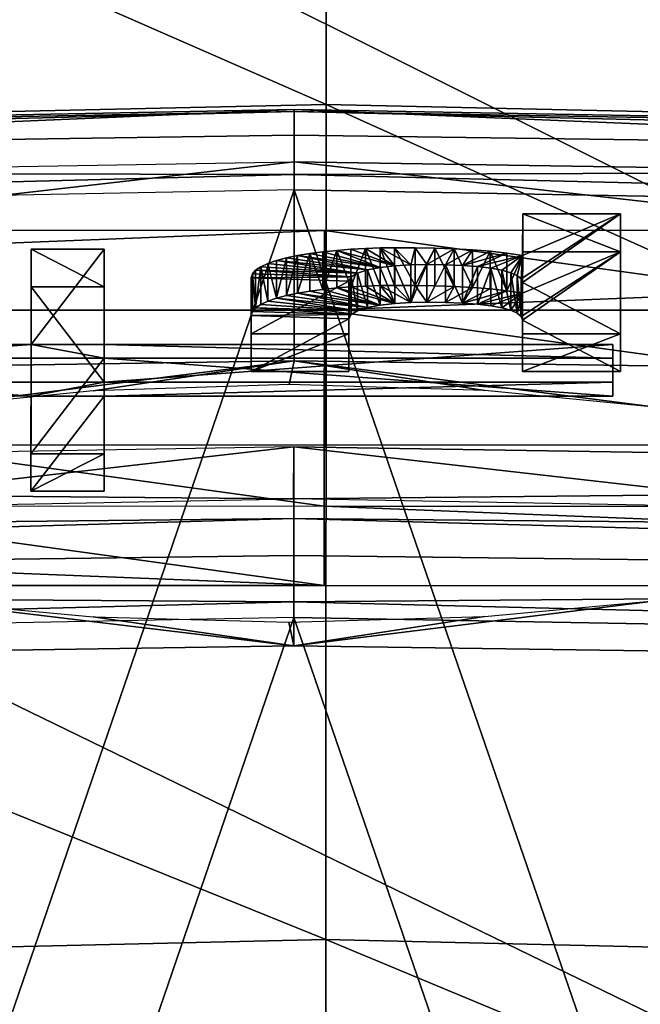
# Model space of a CAD drawing. Units: metres. Extents: x 140.822 to 141.405, y 13.3 to 13.94.
# Drawn here: x 141.11 to 141.116, y 13.863 to 13.873 of the extents above; entities that cross this region are included whole.
import ezdxf

# ---------------------------------------------------------------- set-up
doc = ezdxf.new("R2010")
doc.units = ezdxf.units.M
doc.header["$LTSCALE"] = 0.0125
for name, color, linetype in [('72_KUX_INSERT', 7, 'Continuous'), ('72_KUX_STUHL_D3_CH_BACK_PAD', 7, 'Continuous'), ('72_KUX_STUHL_D3_CH_FRAME', 7, 'Continuous'), ('72_KUX_STUHL_D3_CH_LOGO', 7, 'Continuous'), ('72_KUX_STUHL_D3_CH_LOGO_TEXT', 7, 'Continuous')]:
    doc.layers.add(name, color=color, linetype=linetype)

# ---------------------------------------------------------------- blocks, each defined once
blk = doc.blocks.new('72KUX_S3700_D3_LOGO_TEXT')
for points in [[(-0.0174547, 0.000542, 0.002843), (-0.016474, 0.001182, 0.006192), (-0.0174412, 0.000506, 0.002651)], [(-0.0174409, 0.000772, 0.004045), (-0.016474, 0.001182, 0.006192), (-0.0174547, 0.000542, 0.002843)], [(-0.016474, 0.001182, 0.006192), (-0.0164752, 0, 0.000003), (-0.0174412, 0.000506, 0.002651)], [(-0.0174409, 0.000772, 0.004045), (-0.0174405, 0.00081, 0.006263), (-0.0174405, 0.001182, 0.006192)], [(-0.016474, 0.001182, 0.006192), (-0.0174409, 0.000772, 0.004045), (-0.0174405, 0.001182, 0.006192)], [(-0.0174405, 0.00081, 0.006263), (-0.016474, 0.00081, 0.006263), (-0.0174405, 0.001182, 0.006192)], [(-0.0174405, 0.001182, 0.006192), (-0.016474, 0.00081, 0.006263), (-0.016474, 0.001182, 0.006192)], [(-0.016474, 0.00081, 0.006263), (-0.0164752, 0, 0.000003), (-0.016474, 0.001182, 0.006192)], [(-0.0222915, -0.000106, -0.000554), (-0.0222905, 0.000463, 0.004443), (-0.0222905, 0.000834, 0.004373)], [(-0.0215703, -0.000106, -0.000554), (-0.0222915, -0.000106, -0.000554), (-0.0215693, 0.000834, 0.004372)], [(-0.0215693, 0.000834, 0.004372), (-0.0222915, -0.000106, -0.000554), (-0.0222905, 0.000834, 0.004373)], [(-0.0222905, 0.000463, 0.004443), (-0.0215693, 0.000463, 0.004443), (-0.0222905, 0.000834, 0.004373)], [(-0.0222905, 0.000834, 0.004373), (-0.0215693, 0.000463, 0.004443), (-0.0215693, 0.000834, 0.004372)], [(-0.0215693, 0.000463, 0.004443), (-0.0215703, -0.000106, -0.000554), (-0.0215693, 0.000834, 0.004372)], [(-0.0195404, 0.00042, 0.004219), (-0.0195404, 0.000792, 0.004148), (-0.0196611, 0.0004, 0.004113)], [(-0.0196611, 0.0004, 0.004113), (-0.0195404, 0.000792, 0.004148), (-0.0196611, 0.000771, 0.004042)], [(-0.0195404, 0.000792, 0.004148), (-0.0188454, 0.000653, 0.003425), (-0.0196611, 0.000771, 0.004042)], [(-0.0195404, 0.000792, 0.004148), (-0.0194113, 0.000438, 0.00431), (-0.0194113, 0.000809, 0.004239)], [(-0.0195404, 0.000792, 0.004148), (-0.0194113, 0.000809, 0.004239), (-0.0188454, 0.000653, 0.003425)], [(-0.0195404, 0.00042, 0.004219), (-0.0194113, 0.000438, 0.00431), (-0.0195404, 0.000792, 0.004148)], [(-0.0192757, 0.000452, 0.004385), (-0.0192757, 0.000823, 0.004314), (-0.0194113, 0.000438, 0.00431)], [(-0.0194113, 0.000438, 0.00431), (-0.0192757, 0.000823, 0.004314), (-0.0194113, 0.000809, 0.004239)], [(-0.0192757, 0.000823, 0.004314), (-0.0188454, 0.000653, 0.003425), (-0.0194113, 0.000809, 0.004239)], [(-0.0192757, 0.000823, 0.004314), (-0.0191354, 0.000463, 0.004444), (-0.0191354, 0.000834, 0.004373)], [(-0.0191354, 0.000834, 0.004373), (-0.0187012, 0.00067, 0.003513), (-0.0192757, 0.000823, 0.004314)], [(-0.0192757, 0.000452, 0.004385), (-0.0191354, 0.000463, 0.004444), (-0.0192757, 0.000823, 0.004314)], [(-0.0188454, 0.000653, 0.003425), (-0.0192757, 0.000823, 0.004314), (-0.0187012, 0.00067, 0.003513)], [(-0.0189922, 0.000471, 0.004487), (-0.0189922, 0.000843, 0.004416), (-0.0191354, 0.000463, 0.004444)], [(-0.0191354, 0.000463, 0.004444), (-0.0189922, 0.000843, 0.004416), (-0.0191354, 0.000834, 0.004373)], [(-0.0191354, 0.000834, 0.004373), (-0.0189922, 0.000843, 0.004416), (-0.0187012, 0.00067, 0.003513)], [(-0.0189922, 0.000843, 0.004416), (-0.0188479, 0.000476, 0.004513), (-0.0188479, 0.000848, 0.004442)], [(-0.0189922, 0.000843, 0.004416), (-0.0188479, 0.000848, 0.004442), (-0.0187012, 0.00067, 0.003513)], [(-0.0189922, 0.000471, 0.004487), (-0.0188479, 0.000476, 0.004513), (-0.0189922, 0.000843, 0.004416)], [(-0.0188479, 0.000848, 0.004442), (-0.0187044, 0.000478, 0.004521), (-0.0187044, 0.000849, 0.00445)], [(-0.0187044, 0.000849, 0.00445), (-0.0185454, 0.00068, 0.003566), (-0.0188479, 0.000848, 0.004442)], [(-0.0188479, 0.000476, 0.004513), (-0.0187044, 0.000478, 0.004521), (-0.0188479, 0.000848, 0.004442)], [(-0.0188479, 0.000848, 0.004442), (-0.0185454, 0.00068, 0.003566), (-0.0187012, 0.00067, 0.003513)], [(-0.0187044, 0.000478, 0.004521), (-0.0185023, 0.000477, 0.004516), (-0.0187044, 0.000849, 0.00445)], [(-0.0187044, 0.000849, 0.00445), (-0.0185023, 0.000477, 0.004516), (-0.0185023, 0.000848, 0.004445)], [(-0.0185023, 0.000848, 0.004445), (-0.0185454, 0.00068, 0.003566), (-0.0187044, 0.000849, 0.00445)], [(-0.0185454, 0.00068, 0.003566), (-0.0185023, 0.000848, 0.004445), (-0.0183854, 0.000684, 0.003584)], [(-0.0185023, 0.000477, 0.004516), (-0.0183066, 0.000845, 0.004428), (-0.0185023, 0.000848, 0.004445)], [(-0.0185023, 0.000848, 0.004445), (-0.0183066, 0.000845, 0.004428), (-0.0183854, 0.000684, 0.003584)], [(-0.0183066, 0.000474, 0.004499), (-0.0183066, 0.000845, 0.004428), (-0.0185023, 0.000477, 0.004516)], [(-0.0183854, 0.000684, 0.003584), (-0.0183066, 0.000845, 0.004428), (-0.0181178, 0.000839, 0.004395)], [(-0.0181178, 0.000839, 0.004395), (-0.0182024, 0.000681, 0.003571), (-0.0183854, 0.000684, 0.003584)], [(-0.0183066, 0.000474, 0.004499), (-0.0181178, 0.000467, 0.004466), (-0.0183066, 0.000845, 0.004428)], [(-0.0183066, 0.000845, 0.004428), (-0.0181178, 0.000467, 0.004466), (-0.0181178, 0.000839, 0.004395)], [(-0.0179363, 0.000829, 0.004343), (-0.0182024, 0.000681, 0.003571), (-0.0181178, 0.000839, 0.004395)], [(-0.0179363, 0.000829, 0.004343), (-0.0180356, 0.000675, 0.003536), (-0.0182024, 0.000681, 0.003571)], [(-0.0181178, 0.000467, 0.004466), (-0.0179363, 0.000458, 0.004414), (-0.0181178, 0.000839, 0.004395)], [(-0.0181178, 0.000839, 0.004395), (-0.0179363, 0.000458, 0.004414), (-0.0179363, 0.000829, 0.004343)], [(-0.0177628, 0.000815, 0.00427), (-0.0180356, 0.000675, 0.003536), (-0.0179363, 0.000829, 0.004343)], [(-0.0180356, 0.000675, 0.003536), (-0.0177628, 0.000815, 0.00427), (-0.0175975, 0.000796, 0.004172)], [(-0.0180356, 0.000675, 0.003536), (-0.0175975, 0.000796, 0.004172), (-0.0178864, 0.000663, 0.003476)], [(-0.0179363, 0.000458, 0.004414), (-0.0177628, 0.000815, 0.00427), (-0.0179363, 0.000829, 0.004343)], [(-0.0177627, 0.000444, 0.004341), (-0.0177628, 0.000815, 0.00427), (-0.0179363, 0.000458, 0.004414)], [(-0.0174409, 0.000772, 0.004045), (-0.0178864, 0.000663, 0.003476), (-0.0175975, 0.000796, 0.004172)], [(-0.0177627, 0.000444, 0.004341), (-0.0175975, 0.000425, 0.004243), (-0.0177628, 0.000815, 0.00427)], [(-0.0177628, 0.000815, 0.00427), (-0.0175975, 0.000425, 0.004243), (-0.0175975, 0.000796, 0.004172)], [(-0.0175975, 0.000425, 0.004243), (-0.0174409, 0.000772, 0.004045), (-0.0175975, 0.000796, 0.004172)], [(-0.0174547, 0.000171, 0.002914), (-0.016474, 0.00081, 0.006263), (-0.0174409, 0.000401, 0.004116)], [(-0.0174412, 0.000135, 0.002722), (-0.016474, 0.00081, 0.006263), (-0.0174547, 0.000171, 0.002914)], [(-0.0164752, -0.000371, 0.000074), (-0.016474, 0.00081, 0.006263), (-0.0174412, 0.000135, 0.002722)], [(-0.0174409, 0.000401, 0.004116), (-0.0174405, 0.00081, 0.006263), (-0.0174409, 0.000772, 0.004045)], [(-0.0174405, 0.00081, 0.006263), (-0.0174409, 0.000401, 0.004116), (-0.016474, 0.00081, 0.006263)], [(-0.0164752, -0.000371, 0.000074), (-0.0164752, 0, 0.000003), (-0.016474, 0.00081, 0.006263)], [(-0.0200239, 0.000662, 0.003468), (-0.0199549, 0.000322, 0.003704), (-0.0199549, 0.000693, 0.003633)], [(-0.0199549, 0.000693, 0.003633), (-0.0190691, 0.000599, 0.003142), (-0.0200239, 0.000662, 0.003468)], [(-0.0199549, 0.000693, 0.003633), (-0.0198701, 0.000351, 0.003855), (-0.0198702, 0.000722, 0.003784)], [(-0.0190691, 0.000599, 0.003142), (-0.0199549, 0.000693, 0.003633), (-0.0198702, 0.000722, 0.003784)], [(-0.0199549, 0.000322, 0.003704), (-0.0198701, 0.000351, 0.003855), (-0.0199549, 0.000693, 0.003633)], [(-0.0198701, 0.000351, 0.003855), (-0.0197716, 0.000748, 0.00392), (-0.0198702, 0.000722, 0.003784)], [(-0.0189705, 0.00063, 0.003301), (-0.0198702, 0.000722, 0.003784), (-0.0197716, 0.000748, 0.00392)], [(-0.0190691, 0.000599, 0.003142), (-0.0198702, 0.000722, 0.003784), (-0.0189705, 0.00063, 0.003301)], [(-0.0197716, 0.000377, 0.003991), (-0.0197716, 0.000748, 0.00392), (-0.0198701, 0.000351, 0.003855)], [(-0.0196611, 0.0004, 0.004113), (-0.0196611, 0.000771, 0.004042), (-0.0197716, 0.000377, 0.003991)], [(-0.0197716, 0.000377, 0.003991), (-0.0196611, 0.000771, 0.004042), (-0.0197716, 0.000748, 0.00392)], [(-0.0197716, 0.000748, 0.00392), (-0.0196611, 0.000771, 0.004042), (-0.0189705, 0.00063, 0.003301)], [(-0.0196611, 0.000771, 0.004042), (-0.0188454, 0.000653, 0.003425), (-0.0189705, 0.00063, 0.003301)], [(-0.0183854, 0.000312, 0.003654), (-0.0185454, 0.000309, 0.003637), (-0.0183854, 0.000684, 0.003584)], [(-0.0183854, 0.000684, 0.003584), (-0.0185454, 0.000309, 0.003637), (-0.0185454, 0.00068, 0.003566)], [(-0.0182024, 0.000681, 0.003571), (-0.0183854, 0.000312, 0.003654), (-0.0183854, 0.000684, 0.003584)], [(-0.0182024, 0.00031, 0.003642), (-0.0183854, 0.000312, 0.003654), (-0.0182024, 0.000681, 0.003571)], [(-0.0182024, 0.00031, 0.003642), (-0.0182024, 0.000681, 0.003571), (-0.0180356, 0.000303, 0.003607)], [(-0.0180356, 0.000303, 0.003607), (-0.0182024, 0.000681, 0.003571), (-0.0180356, 0.000675, 0.003536)], [(-0.0178864, 0.000663, 0.003476), (-0.0174409, 0.000772, 0.004045), (-0.0177563, 0.000648, 0.003394)], [(-0.0177563, 0.000648, 0.003394), (-0.0174409, 0.000772, 0.004045), (-0.0176466, 0.000628, 0.003289)], [(-0.0174409, 0.000772, 0.004045), (-0.0175589, 0.000603, 0.003162), (-0.0176466, 0.000628, 0.003289)], [(-0.0174409, 0.000401, 0.004116), (-0.0174409, 0.000772, 0.004045), (-0.0175975, 0.000425, 0.004243)], [(-0.0175589, 0.000603, 0.003162), (-0.0174409, 0.000772, 0.004045), (-0.0174944, 0.000575, 0.003013)], [(-0.0174409, 0.000772, 0.004045), (-0.0174547, 0.000542, 0.002843), (-0.0174944, 0.000575, 0.003013)], [(-0.0201191, 0.000552, 0.002891), (-0.0201079, 0.00022, 0.003168), (-0.0201079, 0.000591, 0.003097)], [(-0.0201191, 0.000552, 0.002891), (-0.0201079, 0.000591, 0.003097), (-0.0191338, 0.000562, 0.002947)], [(-0.0201079, 0.000591, 0.003097), (-0.0200755, 0.000256, 0.00336), (-0.0200755, 0.000627, 0.003289)], [(-0.0191338, 0.000562, 0.002947), (-0.0201079, 0.000591, 0.003097), (-0.0200755, 0.000627, 0.003289)], [(-0.0201079, 0.00022, 0.003168), (-0.0200755, 0.000256, 0.00336), (-0.0201079, 0.000591, 0.003097)], [(-0.0200239, 0.00029, 0.003539), (-0.0200239, 0.000662, 0.003468), (-0.0200755, 0.000256, 0.00336)], [(-0.0200755, 0.000256, 0.00336), (-0.0200239, 0.000662, 0.003468), (-0.0200755, 0.000627, 0.003289)], [(-0.0200755, 0.000627, 0.003289), (-0.0200239, 0.000662, 0.003468), (-0.0190691, 0.000599, 0.003142)], [(-0.0200755, 0.000627, 0.003289), (-0.0190691, 0.000599, 0.003142), (-0.0191338, 0.000562, 0.002947)], [(-0.0200239, 0.00029, 0.003539), (-0.0199549, 0.000322, 0.003704), (-0.0200239, 0.000662, 0.003468)], [(-0.0190691, 0.000228, 0.003213), (-0.0191338, 0.000562, 0.002947), (-0.0190691, 0.000599, 0.003142)], [(-0.0189705, 0.000259, 0.003372), (-0.0190691, 0.000599, 0.003142), (-0.0189705, 0.00063, 0.003301)], [(-0.0190691, 0.000228, 0.003213), (-0.0190691, 0.000599, 0.003142), (-0.0189705, 0.000259, 0.003372)], [(-0.0188454, 0.000282, 0.003496), (-0.0189705, 0.00063, 0.003301), (-0.0188454, 0.000653, 0.003425)], [(-0.0189705, 0.000259, 0.003372), (-0.0189705, 0.00063, 0.003301), (-0.0188454, 0.000282, 0.003496)], [(-0.0187012, 0.000299, 0.003584), (-0.0188454, 0.000653, 0.003425), (-0.0187012, 0.00067, 0.003513)], [(-0.0188454, 0.000282, 0.003496), (-0.0188454, 0.000653, 0.003425), (-0.0187012, 0.000299, 0.003584)], [(-0.0185454, 0.000309, 0.003637), (-0.0187012, 0.00067, 0.003513), (-0.0185454, 0.00068, 0.003566)], [(-0.0187012, 0.000299, 0.003584), (-0.0187012, 0.00067, 0.003513), (-0.0185454, 0.000309, 0.003637)], [(-0.0178864, 0.000663, 0.003476), (-0.0180356, 0.000303, 0.003607), (-0.0180356, 0.000675, 0.003536)], [(-0.0178864, 0.000292, 0.003547), (-0.0180356, 0.000303, 0.003607), (-0.0178864, 0.000663, 0.003476)], [(-0.0177563, 0.000648, 0.003394), (-0.0178864, 0.000292, 0.003547), (-0.0178864, 0.000663, 0.003476)], [(-0.0177563, 0.000276, 0.003465), (-0.0178864, 0.000292, 0.003547), (-0.0177563, 0.000648, 0.003394)], [(-0.0177563, 0.000276, 0.003465), (-0.0177563, 0.000648, 0.003394), (-0.0176466, 0.000256, 0.00336)], [(-0.0176466, 0.000256, 0.00336), (-0.0177563, 0.000648, 0.003394), (-0.0176466, 0.000628, 0.003289)], [(-0.0176466, 0.000256, 0.00336), (-0.0176466, 0.000628, 0.003289), (-0.0175588, 0.000232, 0.003233)], [(-0.0175588, 0.000232, 0.003233), (-0.0176466, 0.000628, 0.003289), (-0.0175589, 0.000603, 0.003162)], [(-0.0175588, 0.000232, 0.003233), (-0.0175589, 0.000603, 0.003162), (-0.0174944, 0.000204, 0.003084)], [(-0.0174944, 0.000204, 0.003084), (-0.0175589, 0.000603, 0.003162), (-0.0174944, 0.000575, 0.003013)], [(-0.0201191, 0.00018, 0.002962), (-0.0201191, 0.000552, 0.002891), (-0.0201196, -0.000371, 0.000075)], [(-0.0201196, -0.000371, 0.000075), (-0.0201191, 0.000552, 0.002891), (-0.0201196, 0, 0.000004)], [(-0.0201196, 0, 0.000004), (-0.0201191, 0.000552, 0.002891), (-0.019157, 0.000518, 0.002717)], [(-0.0191576, 0, 0.000004), (-0.0201196, 0, 0.000004), (-0.019157, 0.000518, 0.002717)], [(-0.0201191, 0.000552, 0.002891), (-0.0191338, 0.000562, 0.002947), (-0.019157, 0.000518, 0.002717)], [(-0.0201191, 0.00018, 0.002962), (-0.0201079, 0.00022, 0.003168), (-0.0201191, 0.000552, 0.002891)], [(-0.019157, 0.000518, 0.002717), (-0.0191575, -0.000371, 0.000075), (-0.0191576, 0, 0.000004)], [(-0.019157, 0.000147, 0.002788), (-0.0191575, -0.000371, 0.000075), (-0.019157, 0.000518, 0.002717)], [(-0.0191338, 0.000191, 0.003018), (-0.019157, 0.000147, 0.002788), (-0.0191338, 0.000562, 0.002947)], [(-0.0191338, 0.000562, 0.002947), (-0.019157, 0.000147, 0.002788), (-0.019157, 0.000518, 0.002717)], [(-0.0191338, 0.000191, 0.003018), (-0.0191338, 0.000562, 0.002947), (-0.0190691, 0.000228, 0.003213)], [(-0.0174944, 0.000204, 0.003084), (-0.0174944, 0.000575, 0.003013), (-0.0174547, 0.000171, 0.002914)], [(-0.0174547, 0.000171, 0.002914), (-0.0174944, 0.000575, 0.003013), (-0.0174547, 0.000542, 0.002843)], [(-0.0174412, 0.000506, 0.002651), (-0.0174547, 0.000171, 0.002914), (-0.0174547, 0.000542, 0.002843)], [(-0.0174412, 0.000135, 0.002722), (-0.0174547, 0.000171, 0.002914), (-0.0174412, 0.000506, 0.002651)], [(-0.0174412, 0.000135, 0.002722), (-0.0174412, 0.000506, 0.002651), (-0.0174417, -0.000371, 0.000075)], [(-0.0174417, -0.000371, 0.000075), (-0.0174412, 0.000506, 0.002651), (-0.0174417, 0, 0.000004)], [(-0.0164752, 0, 0.000003), (-0.0174417, 0, 0.000004), (-0.0174412, 0.000506, 0.002651)], [(-0.0222915, -0.000477, -0.000483), (-0.0222905, 0.000463, 0.004443), (-0.0222915, -0.000106, -0.000554)], [(-0.0215703, -0.000477, -0.000483), (-0.0222905, 0.000463, 0.004443), (-0.0222915, -0.000477, -0.000483)], [(-0.0215693, 0.000463, 0.004443), (-0.0222905, 0.000463, 0.004443), (-0.0215703, -0.000477, -0.000483)], [(-0.0215703, -0.000477, -0.000483), (-0.0215703, -0.000106, -0.000554), (-0.0215693, 0.000463, 0.004443)], [(-0.0189705, 0.000259, 0.003372), (-0.0196611, 0.0004, 0.004113), (-0.0197716, 0.000377, 0.003991)], [(-0.0196611, 0.0004, 0.004113), (-0.0188454, 0.000282, 0.003496), (-0.0195404, 0.00042, 0.004219)], [(-0.0188454, 0.000282, 0.003496), (-0.0196611, 0.0004, 0.004113), (-0.0189705, 0.000259, 0.003372)], [(-0.0195404, 0.00042, 0.004219), (-0.0188454, 0.000282, 0.003496), (-0.0194113, 0.000438, 0.00431)], [(-0.0194113, 0.000438, 0.00431), (-0.0188454, 0.000282, 0.003496), (-0.0192757, 0.000452, 0.004385)], [(-0.0191354, 0.000463, 0.004444), (-0.0192757, 0.000452, 0.004385), (-0.0187012, 0.000299, 0.003584)], [(-0.0192757, 0.000452, 0.004385), (-0.0188454, 0.000282, 0.003496), (-0.0187012, 0.000299, 0.003584)], [(-0.0189922, 0.000471, 0.004487), (-0.0191354, 0.000463, 0.004444), (-0.0187012, 0.000299, 0.003584)], [(-0.0188479, 0.000476, 0.004513), (-0.0189922, 0.000471, 0.004487), (-0.0187012, 0.000299, 0.003584)], [(-0.0187044, 0.000478, 0.004521), (-0.0188479, 0.000476, 0.004513), (-0.0185454, 0.000309, 0.003637)], [(-0.0187012, 0.000299, 0.003584), (-0.0185454, 0.000309, 0.003637), (-0.0188479, 0.000476, 0.004513)], [(-0.0187044, 0.000478, 0.004521), (-0.0185454, 0.000309, 0.003637), (-0.0185023, 0.000477, 0.004516)], [(-0.0185023, 0.000477, 0.004516), (-0.0185454, 0.000309, 0.003637), (-0.0183854, 0.000312, 0.003654)], [(-0.0183854, 0.000312, 0.003654), (-0.0183066, 0.000474, 0.004499), (-0.0185023, 0.000477, 0.004516)], [(-0.0183066, 0.000474, 0.004499), (-0.0183854, 0.000312, 0.003654), (-0.0181178, 0.000467, 0.004466)], [(-0.0181178, 0.000467, 0.004466), (-0.0183854, 0.000312, 0.003654), (-0.0182024, 0.00031, 0.003642)], [(-0.0181178, 0.000467, 0.004466), (-0.0182024, 0.00031, 0.003642), (-0.0179363, 0.000458, 0.004414)], [(-0.0179363, 0.000458, 0.004414), (-0.0182024, 0.00031, 0.003642), (-0.0180356, 0.000303, 0.003607)], [(-0.0180356, 0.000303, 0.003607), (-0.0177627, 0.000444, 0.004341), (-0.0179363, 0.000458, 0.004414)], [(-0.0175975, 0.000425, 0.004243), (-0.0177627, 0.000444, 0.004341), (-0.0180356, 0.000303, 0.003607)], [(-0.0175975, 0.000425, 0.004243), (-0.0180356, 0.000303, 0.003607), (-0.0178864, 0.000292, 0.003547)], [(-0.0174409, 0.000401, 0.004116), (-0.0175975, 0.000425, 0.004243), (-0.0178864, 0.000292, 0.003547)], [(-0.0174409, 0.000401, 0.004116), (-0.0178864, 0.000292, 0.003547), (-0.0177563, 0.000276, 0.003465)], [(-0.0174409, 0.000401, 0.004116), (-0.0177563, 0.000276, 0.003465), (-0.0176466, 0.000256, 0.00336)], [(-0.0175588, 0.000232, 0.003233), (-0.0174409, 0.000401, 0.004116), (-0.0176466, 0.000256, 0.00336)], [(-0.0174944, 0.000204, 0.003084), (-0.0174409, 0.000401, 0.004116), (-0.0175588, 0.000232, 0.003233)], [(-0.0174409, 0.000401, 0.004116), (-0.0174944, 0.000204, 0.003084), (-0.0174547, 0.000171, 0.002914)], [(-0.0200239, 0.00029, 0.003539), (-0.0190691, 0.000228, 0.003213), (-0.0199549, 0.000322, 0.003704)], [(-0.0190691, 0.000228, 0.003213), (-0.0198701, 0.000351, 0.003855), (-0.0199549, 0.000322, 0.003704)], [(-0.0198701, 0.000351, 0.003855), (-0.0189705, 0.000259, 0.003372), (-0.0197716, 0.000377, 0.003991)], [(-0.0189705, 0.000259, 0.003372), (-0.0198701, 0.000351, 0.003855), (-0.0190691, 0.000228, 0.003213)], [(-0.0201191, 0.00018, 0.002962), (-0.0191338, 0.000191, 0.003018), (-0.0201079, 0.00022, 0.003168)], [(-0.0201079, 0.00022, 0.003168), (-0.0191338, 0.000191, 0.003018), (-0.0200755, 0.000256, 0.00336)], [(-0.0200239, 0.00029, 0.003539), (-0.0200755, 0.000256, 0.00336), (-0.0190691, 0.000228, 0.003213)], [(-0.0190691, 0.000228, 0.003213), (-0.0200755, 0.000256, 0.00336), (-0.0191338, 0.000191, 0.003018)], [(-0.0201191, 0.00018, 0.002962), (-0.0201196, -0.000371, 0.000075), (-0.019157, 0.000147, 0.002788)], [(-0.0201196, -0.000371, 0.000075), (-0.0191575, -0.000371, 0.000075), (-0.019157, 0.000147, 0.002788)], [(-0.0191338, 0.000191, 0.003018), (-0.0201191, 0.00018, 0.002962), (-0.019157, 0.000147, 0.002788)], [(-0.0174417, -0.000371, 0.000075), (-0.0164752, -0.000371, 0.000074), (-0.0174412, 0.000135, 0.002722)], [(-0.0191575, -0.000371, 0.000075), (-0.0201196, -0.000371, 0.000075), (-0.0191576, 0, 0.000004)], [(-0.0191576, 0, 0.000004), (-0.0201196, -0.000371, 0.000075), (-0.0201196, 0, 0.000004)], [(-0.0164752, -0.000371, 0.000074), (-0.0174417, -0.000371, 0.000075), (-0.0164752, 0, 0.000003)], [(-0.0164752, 0, 0.000003), (-0.0174417, -0.000371, 0.000075), (-0.0174417, 0, 0.000004)], [(-0.0222915, -0.000106, -0.000554), (-0.0273112, -0.000242, -0.001265), (-0.0273111, -0.000106, -0.000553)], [(-0.0273112, -0.000242, -0.001265), (-0.0222915, -0.000106, -0.000554), (-0.0222917, -0.000242, -0.001266)], [(-0.027311, -0.000477, -0.000482), (-0.0222915, -0.000106, -0.000554), (-0.0273111, -0.000106, -0.000553)], [(-0.0222915, -0.000477, -0.000483), (-0.0222915, -0.000106, -0.000554), (-0.027311, -0.000477, -0.000482)], [(-0.0222915, -0.000106, -0.000554), (-0.0215704, -0.000242, -0.001267), (-0.0222917, -0.000242, -0.001266)], [(-0.0222915, -0.000106, -0.000554), (-0.0215703, -0.000106, -0.000554), (-0.0215704, -0.000242, -0.001267)], [(-0.0215703, -0.000106, -0.000554), (-0.0165509, -0.000242, -0.001268), (-0.0215704, -0.000242, -0.001267)], [(-0.0165507, -0.000478, -0.000484), (-0.0165507, -0.000106, -0.000555), (-0.0215703, -0.000477, -0.000483)], [(-0.0215703, -0.000477, -0.000483), (-0.0165507, -0.000106, -0.000555), (-0.0215703, -0.000106, -0.000554)], [(-0.0165509, -0.000242, -0.001268), (-0.0215703, -0.000106, -0.000554), (-0.0165507, -0.000106, -0.000555)], [(-0.0165507, -0.000106, -0.000555), (-0.0165508, -0.000614, -0.001197), (-0.0165509, -0.000242, -0.001268)], [(-0.0165507, -0.000478, -0.000484), (-0.0165508, -0.000614, -0.001197), (-0.0165507, -0.000106, -0.000555)], [(-0.0273112, -0.000613, -0.001195), (-0.0273112, -0.000242, -0.001265), (-0.0222916, -0.000614, -0.001195)], [(-0.0222916, -0.000614, -0.001195), (-0.0273112, -0.000242, -0.001265), (-0.0222917, -0.000242, -0.001266)], [(-0.0222926, -0.001183, -0.006192), (-0.0222916, -0.000614, -0.001195), (-0.0222917, -0.000242, -0.001266)], [(-0.0215714, -0.001183, -0.006193), (-0.0222926, -0.001183, -0.006192), (-0.0215704, -0.000242, -0.001267)], [(-0.0215704, -0.000242, -0.001267), (-0.0222926, -0.001183, -0.006192), (-0.0222917, -0.000242, -0.001266)], [(-0.0215704, -0.000614, -0.001196), (-0.0215714, -0.001183, -0.006193), (-0.0215704, -0.000242, -0.001267)], [(-0.0215704, -0.000614, -0.001196), (-0.0215704, -0.000242, -0.001267), (-0.0165508, -0.000614, -0.001197)], [(-0.0165508, -0.000614, -0.001197), (-0.0215704, -0.000242, -0.001267), (-0.0165509, -0.000242, -0.001268)], [(-0.0222916, -0.000614, -0.001195), (-0.027311, -0.000477, -0.000482), (-0.0273112, -0.000613, -0.001195)], [(-0.027311, -0.000477, -0.000482), (-0.0222916, -0.000614, -0.001195), (-0.0222915, -0.000477, -0.000483)], [(-0.0222916, -0.000614, -0.001195), (-0.0215704, -0.000614, -0.001196), (-0.0215703, -0.000477, -0.000483)], [(-0.0222916, -0.000614, -0.001195), (-0.0215703, -0.000477, -0.000483), (-0.0222915, -0.000477, -0.000483)], [(-0.0165507, -0.000478, -0.000484), (-0.0215703, -0.000477, -0.000483), (-0.0215704, -0.000614, -0.001196)], [(-0.0165507, -0.000478, -0.000484), (-0.0215704, -0.000614, -0.001196), (-0.0165508, -0.000614, -0.001197)], [(-0.0222926, -0.001554, -0.006122), (-0.0222916, -0.000614, -0.001195), (-0.0222926, -0.001183, -0.006192)], [(-0.0222916, -0.000614, -0.001195), (-0.0222926, -0.001554, -0.006122), (-0.0215704, -0.000614, -0.001196)], [(-0.0222926, -0.001554, -0.006122), (-0.0215714, -0.001554, -0.006122), (-0.0215704, -0.000614, -0.001196)], [(-0.0215714, -0.001554, -0.006122), (-0.0215714, -0.001183, -0.006193), (-0.0215704, -0.000614, -0.001196)], [(-0.0215714, -0.001554, -0.006122), (-0.0222926, -0.001554, -0.006122), (-0.0215714, -0.001183, -0.006193)], [(-0.0215714, -0.001183, -0.006193), (-0.0222926, -0.001554, -0.006122), (-0.0222926, -0.001183, -0.006192)]]:
    blk.add_3dface(points)
blk = doc.blocks.new('72KUX_S3700_D3_LOGO_TRAEGER')
for points in [[(0, 0), (-0.0196972, 0.00272, 0.014247), (-0.0197, 0.000001, 0.000004)], [(-0.0196972, 0.00272, 0.014247), (-0.0196972, 0.001934, 0.014397), (0.0000028, 0.00272, 0.014243)], [(0.0000028, 0.00272, 0.014243), (-0.0196972, 0.001934, 0.014397), (0.0000029, 0.001934, 0.014393)], [(0, 0), (0.0000028, 0.00272, 0.014243), (-0.0196972, 0.00272, 0.014247)], [(0.0197, 0, -0.000004), (0.0000028, 0.00272, 0.014243), (0, 0)], [(0.0000028, 0.00272, 0.014243), (0.0000029, 0.001934, 0.014393), (0.0197028, 0.002719, 0.014239)], [(0.0197, 0, -0.000004), (0.0197028, 0.002719, 0.014239), (0.0000028, 0.00272, 0.014243)], [(0.0197028, 0.002719, 0.014239), (0.0000029, 0.001934, 0.014393), (0.0197028, 0.001933, 0.014389)], [(0, -0.000785, 0.00015), (-0.0196972, 0.001934, 0.014397), (-0.0197, -0.000785, 0.000154)], [(0, -0.000785, 0.00015), (0.0000029, 0.001934, 0.014393), (-0.0196972, 0.001934, 0.014397)], [(0.0197, -0.000786, 0.000146), (0.0000029, 0.001934, 0.014393), (0, -0.000785, 0.00015)], [(0.0197, -0.000786, 0.000146), (0.0197028, 0.001933, 0.014389), (0.0000029, 0.001934, 0.014393)], [(0, 0), (0, -0.000785, 0.00015), (-0.0197, 0.000001, 0.000004)], [(-0.0197, 0.000001, 0.000004), (0, -0.000785, 0.00015), (-0.0197, -0.000785, 0.000154)], [(0.0197, 0, -0.000004), (0.0197, -0.000786, 0.000146), (0, 0)], [(0, 0), (0.0197, -0.000786, 0.000146), (0, -0.000785, 0.00015)]]:
    blk.add_3dface(points)
blk = doc.blocks.new('72KUX_S3700_D3_RUECKEN_3735')
for points in [[(0.1907204, 0.021314, -0.141592), (0.1714133, 0.020913, -0.141377), (0.1907193, 0.012462, -0.163027)], [(0.2100159, 0.012035, -0.162821), (0.1907204, 0.021314, -0.141592), (0.1907193, 0.012462, -0.163027)], [(0.2100036, 0.020914, -0.141378), (0.1907204, 0.021314, -0.141592), (0.2100159, 0.012035, -0.162821)], [(0.1907193, 0.012462, -0.163027), (0.1714133, 0.020913, -0.141377), (0.171401, 0.012034, -0.16282)], [(0.1990646, 0.017439, -0.043689), (0.1823467, 0.017439, -0.043689), (0.1990282, 0.009103, -0.060383)], [(0.1990282, 0.009103, -0.060383), (0.1823467, 0.017439, -0.043689), (0.1823832, 0.009102, -0.060382)], [(0.1907193, 0.012462, -0.163027), (0.171401, 0.012034, -0.16282), (0.1907158, 0.004225, -0.184489)], [(0.2100173, 0.003778, -0.184296), (0.1907193, 0.012462, -0.163027), (0.1907158, 0.004225, -0.184489)], [(0.2100159, 0.012035, -0.162821), (0.1907193, 0.012462, -0.163027), (0.2100173, 0.003778, -0.184296)], [(0.1907158, 0.004225, -0.184489), (0.171401, 0.012034, -0.16282), (0.1713996, 0.003777, -0.184296)], [(0.1990282, 0.009103, -0.060383), (0.1823832, 0.009102, -0.060382), (0.1989903, 0.001028, -0.077062)], [(0.1989903, 0.001028, -0.077062), (0.1823832, 0.009102, -0.060382), (0.1824213, 0.001027, -0.077062)], [(0.1907158, 0.004225, -0.184489), (0.1713996, 0.003777, -0.184296), (0.1907126, -0.003346, -0.206022)], [(0.2100034, -0.003804, -0.205847), (0.1907158, 0.004225, -0.184489), (0.1907126, -0.003346, -0.206022)], [(0.2100173, 0.003778, -0.184296), (0.1907158, 0.004225, -0.184489), (0.2100034, -0.003804, -0.205847)], [(0.1907126, -0.003346, -0.206022), (0.1713996, 0.003777, -0.184296), (0.1714135, -0.003805, -0.205846)]]:
    blk.add_3dface(points)
blk = doc.blocks.new('72KUX_S3700_D3_RUECKENBUEGEL_37354')
for points in [[(0.0000036, 0.005014, 0.020931), (0.0000037, 0.004992, 0.021397), (-0.0228043, 0.004576, 0.021019)], [(-0.0198211, 0.004162, 0.018298), (0.0000036, 0.005014, 0.020931), (-0.0228043, 0.004576, 0.021019)], [(-0.0228043, 0.004576, 0.021019), (0.0000037, 0.004992, 0.021397), (-0.0227934, 0.004422, 0.021768)], [(0.000004, 0.004761, 0.021803), (-0.0227934, 0.004422, 0.021768), (0.0000037, 0.004992, 0.021397)], [(0.000003, 0.004498, 0.018229), (0.0000036, 0.005014, 0.020931), (-0.0198211, 0.004162, 0.018298)], [(0.000003, 0.004498, 0.018229), (0.0000036, 0.005014, 0.020931), (0.0198275, 0.004186, 0.018285)], [(0.0000036, 0.005014, 0.020931), (0.0000037, 0.004992, 0.021397), (0.022812, 0.004604, 0.021004)], [(0.0198275, 0.004186, 0.018285), (0.0000036, 0.005014, 0.020931), (0.022812, 0.004604, 0.021004)], [(0.022812, 0.004604, 0.021004), (0.0000037, 0.004992, 0.021397), (0.0228018, 0.004449, 0.021754)], [(0.000004, 0.004761, 0.021803), (0.0228018, 0.004449, 0.021754), (0.0000037, 0.004992, 0.021397)], [(0.000004, 0.004761, 0.021803), (0.0000043, 0.004371, 0.022059), (-0.0227934, 0.004422, 0.021768)], [(0.000004, 0.004761, 0.021803), (0.0000043, 0.004371, 0.022059), (0.0228018, 0.004449, 0.021754)], [(0.000003, 0.004498, 0.018229), (-0.0197388, 0.002232, 0.018666), (-0.0198211, 0.004162, 0.018298)], [(0.0000043, 0.002534, 0.018604), (-0.0197388, 0.002232, 0.018666), (0.000003, 0.004498, 0.018229)], [(0.000003, 0.004498, 0.018229), (0.0197478, 0.002256, 0.018654), (0.0000043, 0.002534, 0.018604)], [(0.0197478, 0.002256, 0.018654), (0.000003, 0.004498, 0.018229), (0.0198275, 0.004186, 0.018285)], [(-0.0227934, 0.004422, 0.021768), (0.0000043, 0.004371, 0.022059), (-0.0227704, 0.003782, 0.022188)], [(0.0228018, 0.004449, 0.021754), (0.0000043, 0.004371, 0.022059), (0.0227798, 0.00381, 0.022174)], [(-0.0227704, 0.003782, 0.022188), (0.0000043, 0.004371, 0.022059), (0.0000044, 0.004219, 0.0221)], [(0.0227798, 0.00381, 0.022174), (0.0000043, 0.004371, 0.022059), (0.0000044, 0.004219, 0.0221)], [(-0.0100702, -0.025162, 0.027712), (0.0000061, 0.004219, 0.0221), (-0.0227704, 0.003782, 0.022188)], [(0.0101179, -0.02515, 0.027706), (0.0000061, 0.004219, 0.0221), (-0.0100702, -0.025162, 0.027712)], [(0.0101179, -0.02515, 0.027706), (0.0227798, 0.00381, 0.022174), (0.0000061, 0.004219, 0.0221)], [(-0.0197388, 0.002232, 0.018666), (0.0000043, 0.002534, 0.018604), (-0.0037198, 0.002063, 0.016207)], [(0.0000043, 0.002534, 0.018604), (-0.0019776, 0.002238, 0.017077), (-0.0037198, 0.002063, 0.016207)], [(-0.0019776, 0.002238, 0.017077), (0.0000043, 0.002534, 0.018604), (-0.0000461, 0.002299, 0.017377)], [(-0.0000461, 0.002299, 0.017377), (0.0000043, 0.002534, 0.018604), (0.0018852, 0.002241, 0.017076)], [(0.0000043, 0.002534, 0.018604), (0.0197478, 0.002256, 0.018654), (0.0036272, 0.002068, 0.016205)], [(0.0000043, 0.002534, 0.018604), (0.0036272, 0.002068, 0.016205), (0.0018852, 0.002241, 0.017076)], [(0.0000001, 0.001685, 0.003495), (-0.019824, 0.001349, 0.003564), (-0.0000005, 0.00117, 0.000794)], [(-0.0197418, -0.000581, 0.003932), (0.0000001, 0.001685, 0.003495), (-0.019824, 0.001349, 0.003564)], [(0.0000014, -0.000279, 0.003871), (0.0000001, 0.001685, 0.003495), (-0.0197418, -0.000581, 0.003932)], [(0.0000001, 0.001685, 0.003495), (0.0198246, 0.001373, 0.003551), (-0.0000005, 0.00117, 0.000794)], [(0.0000014, -0.000279, 0.003871), (0.0197449, -0.000557, 0.00392), (0.0000001, 0.001685, 0.003495)], [(0.0000001, 0.001685, 0.003495), (0.0197449, -0.000557, 0.00392), (0.0198246, 0.001373, 0.003551)], [(0.022808, 0.00076, 0.000868), (-0.0000005, 0.00117, 0.000794), (0.0198246, 0.001373, 0.003551)], [(-0.0228084, 0.000732, 0.000882), (-0.0000005, 0.00117, 0.000794), (-0.019824, 0.001349, 0.003564)], [(-0.0000005, 0.00117, 0.000794), (-0.0000005, 0.000977, 0.000369), (-0.0228084, 0.000732, 0.000882)], [(-0.0000005, 0.00117, 0.000794), (-0.0000005, 0.000977, 0.000369), (0.022808, 0.00076, 0.000868)], [(-0.0228084, 0.000732, 0.000882), (-0.0000005, 0.000977, 0.000369), (-0.0227977, 0.000312, 0.000243)], [(-0.0000003, 0.000613, 0.000077), (-0.0227977, 0.000312, 0.000243), (-0.0000005, 0.000977, 0.000369)], [(0.022808, 0.00076, 0.000868), (-0.0000005, 0.000977, 0.000369), (0.0227975, 0.000339, 0.000228)], [(-0.0000003, 0.000613, 0.000077), (0.0227975, 0.000339, 0.000228), (-0.0000005, 0.000977, 0.000369)], [(-0.0000003, 0.000613, 0.000077), (-0.0000001, 0.000156, -0.000018), (-0.0227977, 0.000312, 0.000243)], [(-0.0000003, 0.000613, 0.000077), (-0.0000001, 0.000156, -0.000018), (0.0227975, 0.000339, 0.000228)], [(-0.0227977, 0.000312, 0.000243), (-0.0000001, 0.000156, -0.000018), (-0.0227748, -0.000437, 0.000088)], [(0.0227975, 0.000339, 0.000228), (-0.0000001, 0.000156, -0.000018), (0.0227754, -0.00041, 0.000073)], [(-0.0227748, -0.000437, 0.000088), (-0.0000001, 0.000156, -0.000018), (0, 0, 0)], [(-0.0197418, -0.000581, 0.003932), (-0.0037218, 0.000167, 0.006274), (0.0000014, -0.000279, 0.003871)], [(0.0000014, -0.000279, 0.003871), (-0.0037218, 0.000167, 0.006274), (-0.0019799, 0.000009, 0.0054)], [(0.0227754, -0.00041, 0.000073), (-0.0000001, 0.000156, -0.000018), (0, 0, 0)], [(0.0036252, 0.000172, 0.006272), (0.0197449, -0.000557, 0.00392), (0.0000014, -0.000279, 0.003871)], [(0.0018829, 0.000011, 0.005399), (0.0036252, 0.000172, 0.006272), (0.0000014, -0.000279, 0.003871)], [(-0.0100746, -0.029382, 0.005611), (0.0000017, 0, 0), (-0.0227748, -0.000437, 0.000088)], [(0.0101135, -0.02937, 0.005605), (0.0000017, 0, 0), (-0.0100746, -0.029382, 0.005611)], [(-0.0000486, -0.000045, 0.005098), (0.0000014, -0.000279, 0.003871), (-0.0019799, 0.000009, 0.0054)], [(0.0018829, 0.000011, 0.005399), (0.0000014, -0.000279, 0.003871), (-0.0000486, -0.000045, 0.005098)], [(0.0101135, -0.02937, 0.005605), (0.0227754, -0.00041, 0.000073), (0.0000017, 0, 0)]]:
    blk.add_3dface(points)
blk = doc.blocks.new('XCAD0391BBBC8D213190C24C98EE3AFECE66DA')
at = {"layer": '72_KUX_STUHL_D3_CH_BACK_PAD', "color": 0}
blk.add_blockref('72KUX_S3700_D3_RUECKEN_3735', (-0.1908, 0.2535, 0.8709), dxfattribs=at)
at = {"layer": '72_KUX_STUHL_D3_CH_FRAME', "color": 0}
blk.add_blockref('72KUX_S3700_D3_RUECKENBUEGEL_37354', (-0.0004, 0.2609, 0.5772), dxfattribs=at)
at = {"layer": '72_KUX_STUHL_D3_CH_LOGO', "color": 0}
blk.add_blockref('72KUX_S3700_D3_LOGO_TRAEGER', (-0.0001, 0.262, 0.5808), dxfattribs=at)
at = {"layer": '72_KUX_STUHL_D3_CH_LOGO_TEXT', "color": 0}
blk.add_blockref('72KUX_S3700_D3_LOGO_TEXT', (0.0193, 0.2637, 0.5874), dxfattribs=at)

msp = doc.modelspace()

# ---------------------------------------------------------------- block references
at = {"layer": '72_KUX_INSERT'}
msp.add_blockref('XCAD0391BBBC8D213190C24C98EE3AFECE66DA', (141.1133985, 13.6060065), dxfattribs=at)

doc.saveas('drawing.dxf')
